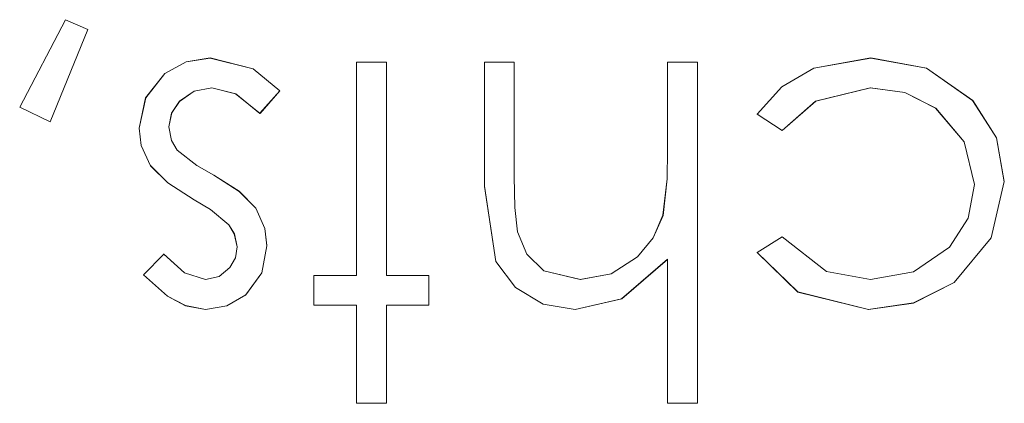
# Model space of a CAD drawing. Units: inches. Extents: x 5 to 589, y 5 to 415.
# Drawn here: x 126 to 129, y 172 to 173 of the extents above; entities that cross this region are included whole.
import ezdxf

# ---------------------------------------------------------------- set-up
doc = ezdxf.new("R2010")
doc.units = ezdxf.units.IN
doc.header["$MEASUREMENT"] = 0
for name, pattern in [('AI-Linetype-1370', [1.905, 1.27, -0.635]), ('AI-Linetype-1371', [1.905, 1.27, -0.635]), ('AI-Linetype-1372', [1.905, 1.27, -0.635]), ('AI-Linetype-1373', [1.905, 1.27, -0.635]), ('AI-Linetype-1374', [1.905, 1.27, -0.635]), ('AI-Linetype-1375', [1.905, 1.27, -0.635]), ('AI-Linetype-1376', [1.905, 1.27, -0.635]), ('AI-Linetype-1377', [1.905, 1.27, -0.635]), ('AI-Linetype-1378', [1.905, 1.27, -0.635]), ('AI-Linetype-1379', [1.905, 1.27, -0.635]), ('AI-Linetype-1380', [1.905, 1.27, -0.635]), ('AI-Linetype-1381', [1.905, 1.27, -0.635]), ('AI-Linetype-1382', [1.905, 1.27, -0.635]), ('AI-Linetype-1383', [1.905, 1.27, -0.635]), ('AI-Linetype-1384', [1.905, 1.27, -0.635]), ('AI-Linetype-1385', [1.905, 1.27, -0.635]), ('AI-Linetype-1386', [1.905, 1.27, -0.635]), ('AI-Linetype-1387', [1.905, 1.27, -0.635]), ('AI-Linetype-1388', [1.905, 1.27, -0.635]), ('AI-Linetype-1389', [1.905, 1.27, -0.635]), ('AI-Linetype-1390', [1.905, 1.27, -0.635]), ('AI-Linetype-1391', [1.905, 1.27, -0.635]), ('AI-Linetype-1392', [1.905, 1.27, -0.635]), ('AI-Linetype-1393', [1.905, 1.27, -0.635]), ('AI-Linetype-1394', [1.905, 1.27, -0.635]), ('AI-Linetype-1395', [1.905, 1.27, -0.635]), ('AI-Linetype-1396', [1.905, 1.27, -0.635]), ('AI-Linetype-1397', [1.905, 1.27, -0.635]), ('AI-Linetype-1398', [1.905, 1.27, -0.635]), ('AI-Linetype-1399', [1.905, 1.27, -0.635]), ('AI-Linetype-1400', [1.905, 1.27, -0.635]), ('AI-Linetype-1401', [1.905, 1.27, -0.635]), ('AI-Linetype-1545', [1.905, 1.27, -0.635]), ('AI-Linetype-1546', [1.905, 1.27, -0.635]), ('AI-Linetype-1547', [1.905, 1.27, -0.635]), ('AI-Linetype-1548', [1.905, 1.27, -0.635]), ('AI-Linetype-1549', [1.905, 1.27, -0.635]), ('AI-Linetype-1550', [1.905, 1.27, -0.635]), ('AI-Linetype-1551', [1.905, 1.27, -0.635]), ('AI-Linetype-1552', [1.905, 1.27, -0.635]), ('AI-Linetype-1553', [1.905, 1.27, -0.635]), ('AI-Linetype-1554', [1.905, 1.27, -0.635]), ('AI-Linetype-1616', [1.905, 1.27, -0.635]), ('AI-Linetype-1617', [1.905, 1.27, -0.635]), ('AI-Linetype-1618', [1.905, 1.27, -0.635]), ('AI-Linetype-1619', [1.905, 1.27, -0.635]), ('AI-Linetype-1620', [1.905, 1.27, -0.635]), ('AI-Linetype-1621', [1.905, 1.27, -0.635]), ('AI-Linetype-1622', [1.905, 1.27, -0.635]), ('AI-Linetype-1623', [1.905, 1.27, -0.635]), ('AI-Linetype-1624', [1.905, 1.27, -0.635]), ('AI-Linetype-1625', [1.905, 1.27, -0.635]), ('AI-Linetype-1626', [1.905, 1.27, -0.635]), ('AI-Linetype-1627', [1.905, 1.27, -0.635]), ('AI-Linetype-1666', [1.905, 1.27, -0.635]), ('AI-Linetype-1667', [1.905, 1.27, -0.635]), ('AI-Linetype-1668', [1.905, 1.27, -0.635]), ('AI-Linetype-1669', [1.905, 1.27, -0.635]), ('AI-Linetype-494', [1.905, 1.27, -0.635]), ('AI-Linetype-495', [1.905, 1.27, -0.635]), ('AI-Linetype-526', [1.905, 1.27, -0.635]), ('AI-Linetype-527', [1.905, 1.27, -0.635]), ('AI-Linetype-534', [1.905, 1.27, -0.635]), ('AI-Linetype-535', [1.905, 1.27, -0.635]), ('AI-Linetype-563', [1.905, 1.27, -0.635]), ('AI-Linetype-564', [1.905, 1.27, -0.635]), ('AI-Linetype-594', [1.905, 1.27, -0.635]), ('AI-Linetype-595', [1.905, 1.27, -0.635]), ('AI-Linetype-607', [1.905, 1.27, -0.635]), ('AI-Linetype-615', [1.905, 1.27, -0.635]), ('AI-Linetype-623', [1.905, 1.27, -0.635]), ('AI-Linetype-624', [1.905, 1.27, -0.635]), ('AI-Linetype-625', [1.905, 1.27, -0.635]), ('AI-Linetype-628', [1.905, 1.27, -0.635]), ('AI-Linetype-629', [1.905, 1.27, -0.635]), ('AI-Linetype-630', [1.905, 1.27, -0.635]), ('AI-Linetype-631', [1.905, 1.27, -0.635]), ('AI-Linetype-634', [1.905, 1.27, -0.635]), ('AI-Linetype-635', [1.905, 1.27, -0.635]), ('AI-Linetype-636', [1.905, 1.27, -0.635]), ('AI-Linetype-637', [1.905, 1.27, -0.635]), ('AI-Linetype-638', [1.905, 1.27, -0.635]), ('AI-Linetype-639', [1.905, 1.27, -0.635]), ('AI-Linetype-647', [1.905, 1.27, -0.635]), ('AI-Linetype-648', [1.905, 1.27, -0.635]), ('AI-Linetype-649', [1.905, 1.27, -0.635]), ('AI-Linetype-665', [1.905, 1.27, -0.635]), ('AI-Linetype-666', [1.905, 1.27, -0.635]), ('AI-Linetype-667', [1.905, 1.27, -0.635]), ('AI-Linetype-668', [1.905, 1.27, -0.635]), ('AI-Linetype-747', [1.905, 1.27, -0.635]), ('AI-Linetype-748', [1.905, 1.27, -0.635]), ('AI-Linetype-757', [1.905, 1.27, -0.635]), ('AI-Linetype-787', [1.905, 1.27, -0.635]), ('AI-Linetype-788', [1.905, 1.27, -0.635]), ('AI-Linetype-801', [1.905, 1.27, -0.635]), ('AI-Linetype-803', [1.905, 1.27, -0.635]), ('AI-Linetype-804', [1.905, 1.27, -0.635]), ('AI-Linetype-807', [1.905, 1.27, -0.635]), ('AI-Linetype-809', [1.905, 1.27, -0.635]), ('AI-Linetype-810', [1.905, 1.27, -0.635]), ('AI-Linetype-816', [1.905, 1.27, -0.635]), ('AI-Linetype-817', [1.905, 1.27, -0.635]), ('AI-Linetype-830', [1.905, 1.27, -0.635]), ('AI-Linetype-831', [1.905, 1.27, -0.635]), ('AI-Linetype-841', [1.905, 1.27, -0.635]), ('AI-Linetype-858', [1.905, 1.27, -0.635]), ('AI-Linetype-875', [1.905, 1.27, -0.635]), ('AI-Linetype-882', [1.905, 1.27, -0.635]), ('AI-Linetype-883', [1.905, 1.27, -0.635]), ('AI-Linetype-898', [1.905, 1.27, -0.635]), ('AI-Linetype-900', [1.905, 1.27, -0.635]), ('AI-Linetype-929', [1.905, 1.27, -0.635]), ('AI-Linetype-930', [1.905, 1.27, -0.635]), ('AI-Linetype-954', [1.905, 1.27, -0.635]), ('AI-Linetype-976', [1.905, 1.27, -0.635])]:
    doc.linetypes.add(name, pattern=pattern)
doc.layers.add('Ebene 1', color=7, linetype='Continuous')

msp = doc.modelspace()

# ---------------------------------------------------------------- linework, layer by layer
at = {"layer": 'Ebene 1', "color": 7, "lineweight": 18, "true_color": 0xffffff}
for points in [[(126.4991, 172.7168), (126.5957, 172.9011)], [(126.5957, 172.9011), (126.6426, 172.8804)], [(126.6426, 172.8804), (126.5633, 172.6858)], [(126.7502, 172.6723), (126.764, 172.7364), (126.8045, 172.7877), (126.8494, 172.8125), (126.9001, 172.8201)], [(126.9001, 172.8201), (126.9902, 172.7977), (127.0465, 172.7512)], [(127.2081, 172.3626), (127.2081, 172.8115)], [(127.2081, 172.8115), (127.271, 172.8115)], [(127.271, 172.8115), (127.271, 172.3626)], [(127.4773, 172.55), (127.4773, 172.8115)], [(127.4773, 172.8115), (127.5402, 172.8115)], [(127.5402, 172.8115), (127.5402, 172.5707)], [(127.8632, 172.8115), (127.926, 172.8115)], [(127.8632, 172.6265), (127.8632, 172.8115)], [(127.926, 172.8115), (127.926, 172.0935)], [(128.0516, 172.7023), (128.1038, 172.7598), (128.1712, 172.7988), (128.2912, 172.8201)], [(128.2912, 172.8201), (128.408, 172.7991), (128.5057, 172.7309), (128.5558, 172.652), (128.572, 172.56)], [(126.9034, 172.7574), (126.8663, 172.7505), (126.8357, 172.7288), (126.819, 172.7047), (126.8131, 172.6754)], [(127.005, 172.7037), (126.9535, 172.745), (126.9034, 172.7574)], [(127.0465, 172.7512), (127.005, 172.7037)], [(128.2902, 172.7574), (128.1751, 172.7292), (128.1042, 172.6678)], [(128.5091, 172.5542), (128.4876, 172.6441), (128.4276, 172.7147), (128.3624, 172.7474), (128.2902, 172.7574)], [(126.5633, 172.6858), (126.4991, 172.7168)], [(128.1042, 172.6678), (128.0516, 172.7023)], [(126.7742, 172.5934), (126.7549, 172.6361), (126.7502, 172.6723)], [(126.8131, 172.6754), (126.8186, 172.6465), (126.8303, 172.6265)], [(126.8303, 172.6265), (126.872, 172.5941), (126.908, 172.5738)], [(127.8534, 172.4894), (127.8621, 172.5659), (127.8632, 172.6265)], [(126.8663, 172.5218), (126.8109, 172.5573), (126.7742, 172.5934)], [(126.908, 172.5738), (126.9612, 172.5393), (126.9962, 172.5039)], [(127.5402, 172.5707), (127.5416, 172.5056), (127.5474, 172.4546)], [(128.572, 172.56), (128.5444, 172.4415), (128.4666, 172.3478), (128.3808, 172.3044), (128.2859, 172.2909)], [(127.6685, 172.2909), (127.6012, 172.302), (127.5426, 172.3368), (127.5013, 172.3915), (127.4773, 172.55)], [(128.2905, 172.354), (128.3811, 172.3702), (128.4569, 172.4222), (128.4962, 172.4828), (128.5091, 172.5542)], [(126.9394, 172.4691), (126.9004, 172.5014), (126.8663, 172.5218)], [(126.9962, 172.5039), (127.0152, 172.4615), (127.0195, 172.425)], [(127.6794, 172.354), (127.7443, 172.3657), (127.7998, 172.4015), (127.8329, 172.4415), (127.8534, 172.4894)], [(126.9566, 172.4226), (126.9509, 172.4501), (126.9394, 172.4691)], [(127.5474, 172.4546), (127.5669, 172.4074), (127.6029, 172.3723), (127.6794, 172.354)], [(128.0516, 172.4108), (128.1042, 172.4436)], [(128.1042, 172.4436), (128.198, 172.3705), (128.2905, 172.354)], [(127.0195, 172.425), (127.0088, 172.3681), (126.9747, 172.3209), (126.9354, 172.2982), (126.8903, 172.2909)], [(126.8903, 172.354), (126.9189, 172.3605), (126.9414, 172.3791), (126.9531, 172.3998), (126.9566, 172.4226)], [(126.7594, 172.3636), (126.8021, 172.4074)], [(126.8021, 172.4074), (126.8462, 172.3678), (126.8903, 172.354)], [(127.8632, 172.3967), (127.7662, 172.3133), (127.6685, 172.2909)], [(127.8632, 172.0935), (127.8632, 172.3967)], [(128.2859, 172.2909), (128.1377, 172.3278), (128.0516, 172.4108)], [(126.8903, 172.2909), (126.8479, 172.2985), (126.8098, 172.3185), (126.7594, 172.3636)], [(127.1182, 172.2999), (127.1182, 172.3626)], [(127.1182, 172.3626), (127.2081, 172.3626)], [(127.271, 172.3626), (127.3605, 172.3626)], [(127.3605, 172.3626), (127.3605, 172.2999)], [(127.2081, 172.2999), (127.1182, 172.2999)], [(127.2081, 172.0935), (127.2081, 172.2999)], [(127.3605, 172.2999), (127.271, 172.2999)], [(127.271, 172.2999), (127.271, 172.0935)], [(127.271, 172.0935), (127.2081, 172.0935)], [(127.926, 172.0935), (127.8632, 172.0935)]]:
    msp.add_lwpolyline(points, dxfattribs=at)
at = {"layer": 'Ebene 1', "color": 7, "linetype": 'AI-Linetype-1667', "lineweight": 18, "true_color": 0xffffff}
msp.add_lwpolyline([(126.4991, 172.7171), (126.5954, 172.9011)], dxfattribs=at)
at = {"layer": 'Ebene 1', "color": 7, "linetype": 'AI-Linetype-666', "lineweight": 18, "true_color": 0xffffff}
msp.add_lwpolyline([(126.5955, 172.9011), (126.5955, 172.9011)], dxfattribs=at)
at = {"layer": 'Ebene 1', "color": 7, "linetype": 'AI-Linetype-1666', "lineweight": 18, "true_color": 0xffffff}
msp.add_lwpolyline([(126.5955, 172.9011), (126.6427, 172.8807)], dxfattribs=at)
at = {"layer": 'Ebene 1', "color": 7, "linetype": 'AI-Linetype-1669', "lineweight": 18, "true_color": 0xffffff}
msp.add_lwpolyline([(126.6427, 172.8807), (126.5633, 172.6861)], dxfattribs=at)
at = {"layer": 'Ebene 1', "color": 7, "linetype": 'AI-Linetype-665', "lineweight": 18, "true_color": 0xffffff}
msp.add_lwpolyline([(126.6426, 172.8807), (126.6426, 172.8807)], dxfattribs=at)
at = {"layer": 'Ebene 1', "color": 7, "linetype": 'AI-Linetype-1377', "lineweight": 18, "true_color": 0xffffff}
msp.add_lwpolyline([(126.7504, 172.6727), (126.7642, 172.7364), (126.8043, 172.7877), (126.8494, 172.8125), (126.9003, 172.8205)], dxfattribs=at)
at = {"layer": 'Ebene 1', "color": 7, "linetype": 'AI-Linetype-1380', "lineweight": 18, "true_color": 0xffffff}
msp.add_lwpolyline([(126.9003, 172.8205), (126.9902, 172.7977), (127.0467, 172.7512)], dxfattribs=at)
at = {"layer": 'Ebene 1', "color": 7, "linetype": 'AI-Linetype-831', "lineweight": 18, "true_color": 0xffffff}
msp.add_lwpolyline([(126.9004, 172.8205), (126.9004, 172.8205)], dxfattribs=at)
at = {"layer": 'Ebene 1', "color": 7, "linetype": 'AI-Linetype-494', "lineweight": 18, "true_color": 0xffffff}
msp.add_lwpolyline([(127.2081, 172.8115), (127.2081, 172.8115)], dxfattribs=at)
at = {"layer": 'Ebene 1', "color": 7, "linetype": 'AI-Linetype-1616', "lineweight": 18, "true_color": 0xffffff}
msp.add_lwpolyline([(127.2081, 172.8115), (127.2708, 172.8115)], dxfattribs=at)
at = {"layer": 'Ebene 1', "color": 7, "linetype": 'AI-Linetype-1621', "lineweight": 18, "true_color": 0xffffff}
msp.add_lwpolyline([(127.2081, 172.3626), (127.2081, 172.8115)], dxfattribs=at)
at = {"layer": 'Ebene 1', "color": 7, "linetype": 'AI-Linetype-495', "lineweight": 18, "true_color": 0xffffff}
msp.add_lwpolyline([(127.2708, 172.8115), (127.2708, 172.8115)], dxfattribs=at)
at = {"layer": 'Ebene 1', "color": 7, "linetype": 'AI-Linetype-1620', "lineweight": 18, "true_color": 0xffffff}
msp.add_lwpolyline([(127.271, 172.8115), (127.271, 172.3626)], dxfattribs=at)
at = {"layer": 'Ebene 1', "color": 7, "linetype": 'AI-Linetype-526', "lineweight": 18, "true_color": 0xffffff}
msp.add_lwpolyline([(127.4771, 172.8115), (127.4771, 172.8115)], dxfattribs=at)
at = {"layer": 'Ebene 1', "color": 7, "linetype": 'AI-Linetype-1388', "lineweight": 18, "true_color": 0xffffff}
msp.add_lwpolyline([(127.4773, 172.8115), (127.54, 172.8115)], dxfattribs=at)
at = {"layer": 'Ebene 1', "color": 7, "linetype": 'AI-Linetype-1395', "lineweight": 18, "true_color": 0xffffff}
msp.add_lwpolyline([(127.4773, 172.5504), (127.4773, 172.8115)], dxfattribs=at)
at = {"layer": 'Ebene 1', "color": 7, "linetype": 'AI-Linetype-527', "lineweight": 18, "true_color": 0xffffff}
msp.add_lwpolyline([(127.54, 172.8115), (127.54, 172.8115)], dxfattribs=at)
at = {"layer": 'Ebene 1', "color": 7, "linetype": 'AI-Linetype-1391', "lineweight": 18, "true_color": 0xffffff}
msp.add_lwpolyline([(127.5402, 172.8115), (127.5402, 172.5707)], dxfattribs=at)
at = {"layer": 'Ebene 1', "color": 7, "linetype": 'AI-Linetype-564', "lineweight": 18, "true_color": 0xffffff}
msp.add_lwpolyline([(127.8632, 172.8115), (127.8632, 172.8115)], dxfattribs=at)
at = {"layer": 'Ebene 1', "color": 7, "linetype": 'AI-Linetype-1389', "lineweight": 18, "true_color": 0xffffff}
msp.add_lwpolyline([(127.8632, 172.6265), (127.8632, 172.8115)], dxfattribs=at)
at = {"layer": 'Ebene 1', "color": 7, "linetype": 'AI-Linetype-1390', "lineweight": 18, "true_color": 0xffffff}
msp.add_lwpolyline([(127.8632, 172.8115), (127.926, 172.8115)], dxfattribs=at)
at = {"layer": 'Ebene 1', "color": 7, "linetype": 'AI-Linetype-607', "lineweight": 18, "true_color": 0xffffff}
msp.add_lwpolyline([(127.9259, 172.8115), (127.9259, 172.8115)], dxfattribs=at)
at = {"layer": 'Ebene 1', "color": 7, "linetype": 'AI-Linetype-1394', "lineweight": 18, "true_color": 0xffffff}
msp.add_lwpolyline([(127.926, 172.8115), (127.926, 172.0935)], dxfattribs=at)
at = {"layer": 'Ebene 1', "color": 7, "linetype": 'AI-Linetype-1554', "lineweight": 18, "true_color": 0xffffff}
msp.add_lwpolyline([(128.0516, 172.7023), (128.1038, 172.7598), (128.1713, 172.7991), (128.2909, 172.8205)], dxfattribs=at)
at = {"layer": 'Ebene 1', "color": 7, "linetype": 'AI-Linetype-900', "lineweight": 18, "true_color": 0xffffff}
msp.add_lwpolyline([(128.291, 172.8205), (128.291, 172.8205)], dxfattribs=at)
at = {"layer": 'Ebene 1', "color": 7, "linetype": 'AI-Linetype-1551', "lineweight": 18, "true_color": 0xffffff}
msp.add_lwpolyline([(128.291, 172.8205), (128.408, 172.7988), (128.5055, 172.7312), (128.5556, 172.652), (128.5722, 172.5597)], dxfattribs=at)
at = {"layer": 'Ebene 1', "color": 7, "linetype": 'AI-Linetype-1382', "lineweight": 18, "true_color": 0xffffff}
msp.add_lwpolyline([(126.9035, 172.7578), (126.8665, 172.7505), (126.8353, 172.7292), (126.8188, 172.7044), (126.8131, 172.6754)], dxfattribs=at)
at = {"layer": 'Ebene 1', "color": 7, "linetype": 'AI-Linetype-647', "lineweight": 18, "true_color": 0xffffff}
msp.add_lwpolyline([(126.9035, 172.7578), (126.9035, 172.7578)], dxfattribs=at)
at = {"layer": 'Ebene 1', "color": 7, "linetype": 'AI-Linetype-1371', "lineweight": 18, "true_color": 0xffffff}
msp.add_lwpolyline([(127.0048, 172.7037), (126.9537, 172.745), (126.9035, 172.7578)], dxfattribs=at)
at = {"layer": 'Ebene 1', "color": 7, "linetype": 'AI-Linetype-1372', "lineweight": 18, "true_color": 0xffffff}
msp.add_lwpolyline([(127.0465, 172.7512), (127.0048, 172.704)], dxfattribs=at)
at = {"layer": 'Ebene 1', "color": 7, "linetype": 'AI-Linetype-649', "lineweight": 18, "true_color": 0xffffff}
msp.add_lwpolyline([(127.0465, 172.7512), (127.0465, 172.7512)], dxfattribs=at)
at = {"layer": 'Ebene 1', "color": 7, "linetype": 'AI-Linetype-1553', "lineweight": 18, "true_color": 0xffffff}
msp.add_lwpolyline([(128.29, 172.7578), (128.1749, 172.7292), (128.1042, 172.6678)], dxfattribs=at)
at = {"layer": 'Ebene 1', "color": 7, "linetype": 'AI-Linetype-1547', "lineweight": 18, "true_color": 0xffffff}
msp.add_lwpolyline([(128.5093, 172.5542), (128.4874, 172.6441), (128.4278, 172.7147), (128.3625, 172.7474), (128.2898, 172.7574)], dxfattribs=at)
at = {"layer": 'Ebene 1', "color": 7, "linetype": 'AI-Linetype-803', "lineweight": 18, "true_color": 0xffffff}
msp.add_lwpolyline([(128.29, 172.7578), (128.29, 172.7578)], dxfattribs=at)
at = {"layer": 'Ebene 1', "color": 7, "linetype": 'AI-Linetype-667', "lineweight": 18, "true_color": 0xffffff}
msp.add_lwpolyline([(126.4989, 172.7171), (126.4989, 172.7171)], dxfattribs=at)
at = {"layer": 'Ebene 1', "color": 7, "linetype": 'AI-Linetype-1668', "lineweight": 18, "true_color": 0xffffff}
msp.add_lwpolyline([(126.5633, 172.6858), (126.4991, 172.7168)], dxfattribs=at)
at = {"layer": 'Ebene 1', "color": 7, "linetype": 'AI-Linetype-648', "lineweight": 18, "true_color": 0xffffff}
msp.add_lwpolyline([(127.0048, 172.7037), (127.0048, 172.7037)], dxfattribs=at)
at = {"layer": 'Ebene 1', "color": 7, "linetype": 'AI-Linetype-668', "lineweight": 18, "true_color": 0xffffff}
msp.add_lwpolyline([(126.5632, 172.6858), (126.5632, 172.6858)], dxfattribs=at)
at = {"layer": 'Ebene 1', "color": 7, "linetype": 'AI-Linetype-594', "lineweight": 18, "true_color": 0xffffff}
msp.add_lwpolyline([(128.0514, 172.7023), (128.0514, 172.7023)], dxfattribs=at)
at = {"layer": 'Ebene 1', "color": 7, "linetype": 'AI-Linetype-1545', "lineweight": 18, "true_color": 0xffffff}
msp.add_lwpolyline([(128.1042, 172.6678), (128.0516, 172.7023)], dxfattribs=at)
at = {"layer": 'Ebene 1', "color": 7, "linetype": 'AI-Linetype-1383', "lineweight": 18, "true_color": 0xffffff}
msp.add_lwpolyline([(126.7742, 172.5934), (126.7549, 172.6361), (126.7502, 172.6727)], dxfattribs=at)
at = {"layer": 'Ebene 1', "color": 7, "linetype": 'AI-Linetype-830', "lineweight": 18, "true_color": 0xffffff}
msp.add_lwpolyline([(126.7504, 172.6727), (126.7504, 172.6727)], dxfattribs=at)
at = {"layer": 'Ebene 1', "color": 7, "linetype": 'AI-Linetype-930', "lineweight": 18, "true_color": 0xffffff}
msp.add_lwpolyline([(126.8133, 172.6754), (126.8133, 172.6754)], dxfattribs=at)
at = {"layer": 'Ebene 1', "color": 7, "linetype": 'AI-Linetype-1381', "lineweight": 18, "true_color": 0xffffff}
msp.add_lwpolyline([(126.8133, 172.6754), (126.8188, 172.6465), (126.8305, 172.6265)], dxfattribs=at)
at = {"layer": 'Ebene 1', "color": 7, "linetype": 'AI-Linetype-595', "lineweight": 18, "true_color": 0xffffff}
msp.add_lwpolyline([(128.1042, 172.6678), (128.1042, 172.6678)], dxfattribs=at)
at = {"layer": 'Ebene 1', "color": 7, "linetype": 'AI-Linetype-929', "lineweight": 18, "true_color": 0xffffff}
msp.add_lwpolyline([(126.8305, 172.6265), (126.8305, 172.6265)], dxfattribs=at)
at = {"layer": 'Ebene 1', "color": 7, "linetype": 'AI-Linetype-1385', "lineweight": 18, "true_color": 0xffffff}
msp.add_lwpolyline([(126.8305, 172.6265), (126.8717, 172.5941), (126.908, 172.5738)], dxfattribs=at)
at = {"layer": 'Ebene 1', "color": 7, "linetype": 'AI-Linetype-1400', "lineweight": 18, "true_color": 0xffffff}
msp.add_lwpolyline([(127.8535, 172.489), (127.862, 172.5659), (127.863, 172.6265)], dxfattribs=at)
at = {"layer": 'Ebene 1', "color": 7, "linetype": 'AI-Linetype-563', "lineweight": 18, "true_color": 0xffffff}
msp.add_lwpolyline([(127.8632, 172.6265), (127.8632, 172.6265)], dxfattribs=at)
at = {"layer": 'Ebene 1', "color": 7, "linetype": 'AI-Linetype-954', "lineweight": 18, "true_color": 0xffffff}
msp.add_lwpolyline([(126.7742, 172.5938), (126.7742, 172.5938)], dxfattribs=at)
at = {"layer": 'Ebene 1', "color": 7, "linetype": 'AI-Linetype-1384', "lineweight": 18, "true_color": 0xffffff}
msp.add_lwpolyline([(126.8663, 172.5218), (126.8109, 172.5573), (126.7742, 172.5938)], dxfattribs=at)
at = {"layer": 'Ebene 1', "color": 7, "linetype": 'AI-Linetype-1373', "lineweight": 18, "true_color": 0xffffff}
msp.add_lwpolyline([(126.908, 172.5738), (126.9612, 172.5397), (126.9962, 172.5039)], dxfattribs=at)
at = {"layer": 'Ebene 1', "color": 7, "linetype": 'AI-Linetype-787', "lineweight": 18, "true_color": 0xffffff}
msp.add_lwpolyline([(126.9082, 172.5738), (126.9082, 172.5738)], dxfattribs=at)
at = {"layer": 'Ebene 1', "color": 7, "linetype": 'AI-Linetype-615', "lineweight": 18, "true_color": 0xffffff}
msp.add_lwpolyline([(127.54, 172.5707), (127.54, 172.5707)], dxfattribs=at)
at = {"layer": 'Ebene 1', "color": 7, "linetype": 'AI-Linetype-1399', "lineweight": 18, "true_color": 0xffffff}
msp.add_lwpolyline([(127.5402, 172.5707), (127.5416, 172.5056), (127.5474, 172.4542)], dxfattribs=at)
at = {"layer": 'Ebene 1', "color": 7, "linetype": 'AI-Linetype-1550', "lineweight": 18, "true_color": 0xffffff}
msp.add_lwpolyline([(128.5722, 172.56), (128.5443, 172.4415), (128.4667, 172.3478), (128.381, 172.3047), (128.2857, 172.2909)], dxfattribs=at)
at = {"layer": 'Ebene 1', "color": 7, "linetype": 'AI-Linetype-898', "lineweight": 18, "true_color": 0xffffff}
msp.add_lwpolyline([(128.5722, 172.5597), (128.5722, 172.5597)], dxfattribs=at)
at = {"layer": 'Ebene 1', "color": 7, "linetype": 'AI-Linetype-757', "lineweight": 18, "true_color": 0xffffff}
msp.add_lwpolyline([(127.4771, 172.5504), (127.4771, 172.5504)], dxfattribs=at)
at = {"layer": 'Ebene 1', "color": 7, "linetype": 'AI-Linetype-1397', "lineweight": 18, "true_color": 0xffffff}
msp.add_lwpolyline([(127.6685, 172.2909), (127.6012, 172.3023), (127.5426, 172.3371), (127.5013, 172.3915), (127.4773, 172.5504)], dxfattribs=at)
at = {"layer": 'Ebene 1', "color": 7, "linetype": 'AI-Linetype-1552', "lineweight": 18, "true_color": 0xffffff}
msp.add_lwpolyline([(128.2905, 172.3536), (128.3811, 172.3698), (128.4569, 172.4222), (128.4962, 172.4828), (128.5091, 172.5542)], dxfattribs=at)
at = {"layer": 'Ebene 1', "color": 7, "linetype": 'AI-Linetype-804', "lineweight": 18, "true_color": 0xffffff}
msp.add_lwpolyline([(128.5095, 172.5545), (128.5095, 172.5545)], dxfattribs=at)
at = {"layer": 'Ebene 1', "color": 7, "linetype": 'AI-Linetype-883', "lineweight": 18, "true_color": 0xffffff}
msp.add_lwpolyline([(126.8662, 172.5218), (126.8662, 172.5218)], dxfattribs=at)
at = {"layer": 'Ebene 1', "color": 7, "linetype": 'AI-Linetype-1379', "lineweight": 18, "true_color": 0xffffff}
msp.add_lwpolyline([(126.9394, 172.4691), (126.9006, 172.5014), (126.8663, 172.5214)], dxfattribs=at)
at = {"layer": 'Ebene 1', "color": 7, "linetype": 'AI-Linetype-1374', "lineweight": 18, "true_color": 0xffffff}
msp.add_lwpolyline([(126.9962, 172.5039), (127.0152, 172.4615), (127.0195, 172.4253)], dxfattribs=at)
at = {"layer": 'Ebene 1', "color": 7, "linetype": 'AI-Linetype-788', "lineweight": 18, "true_color": 0xffffff}
msp.add_lwpolyline([(126.9964, 172.5039), (126.9964, 172.5039)], dxfattribs=at)
at = {"layer": 'Ebene 1', "color": 7, "linetype": 'AI-Linetype-1401', "lineweight": 18, "true_color": 0xffffff}
msp.add_lwpolyline([(127.6797, 172.3536), (127.7441, 172.3661), (127.8, 172.4019), (127.833, 172.4415), (127.8535, 172.489)], dxfattribs=at)
at = {"layer": 'Ebene 1', "color": 7, "linetype": 'AI-Linetype-976', "lineweight": 18, "true_color": 0xffffff}
msp.add_lwpolyline([(127.8537, 172.489), (127.8537, 172.489)], dxfattribs=at)
at = {"layer": 'Ebene 1', "color": 7, "linetype": 'AI-Linetype-882', "lineweight": 18, "true_color": 0xffffff}
msp.add_lwpolyline([(126.9395, 172.4691), (126.9395, 172.4691)], dxfattribs=at)
at = {"layer": 'Ebene 1', "color": 7, "linetype": 'AI-Linetype-1386', "lineweight": 18, "true_color": 0xffffff}
msp.add_lwpolyline([(126.9568, 172.4226), (126.9507, 172.4501), (126.9395, 172.4691)], dxfattribs=at)
at = {"layer": 'Ebene 1', "color": 7, "linetype": 'AI-Linetype-817', "lineweight": 18, "true_color": 0xffffff}
msp.add_lwpolyline([(127.5474, 172.4546), (127.5474, 172.4546)], dxfattribs=at)
at = {"layer": 'Ebene 1', "color": 7, "linetype": 'AI-Linetype-1396', "lineweight": 18, "true_color": 0xffffff}
msp.add_lwpolyline([(127.5474, 172.4546), (127.5667, 172.4074), (127.6027, 172.3723), (127.6797, 172.354)], dxfattribs=at)
at = {"layer": 'Ebene 1', "color": 7, "linetype": 'AI-Linetype-1546', "lineweight": 18, "true_color": 0xffffff}
msp.add_lwpolyline([(128.0516, 172.4108), (128.1042, 172.4436)], dxfattribs=at)
at = {"layer": 'Ebene 1', "color": 7, "linetype": 'AI-Linetype-747', "lineweight": 18, "true_color": 0xffffff}
msp.add_lwpolyline([(128.1042, 172.4436), (128.1042, 172.4436)], dxfattribs=at)
at = {"layer": 'Ebene 1', "color": 7, "linetype": 'AI-Linetype-1549', "lineweight": 18, "true_color": 0xffffff}
msp.add_lwpolyline([(128.1042, 172.4436), (128.198, 172.3705), (128.2905, 172.354)], dxfattribs=at)
at = {"layer": 'Ebene 1', "color": 7, "linetype": 'AI-Linetype-1378', "lineweight": 18, "true_color": 0xffffff}
msp.add_lwpolyline([(126.8903, 172.3536), (126.9189, 172.3605), (126.9414, 172.3795), (126.9531, 172.3995), (126.9566, 172.4226)], dxfattribs=at)
at = {"layer": 'Ebene 1', "color": 7, "linetype": 'AI-Linetype-1376', "lineweight": 18, "true_color": 0xffffff}
msp.add_lwpolyline([(127.0196, 172.425), (127.0086, 172.3681), (126.9749, 172.3213), (126.9352, 172.2982), (126.8904, 172.2909)], dxfattribs=at)
at = {"layer": 'Ebene 1', "color": 7, "linetype": 'AI-Linetype-875', "lineweight": 18, "true_color": 0xffffff}
msp.add_lwpolyline([(126.9569, 172.4226), (126.9569, 172.4226)], dxfattribs=at)
at = {"layer": 'Ebene 1', "color": 7, "linetype": 'AI-Linetype-801', "lineweight": 18, "true_color": 0xffffff}
msp.add_lwpolyline([(127.0196, 172.425), (127.0196, 172.425)], dxfattribs=at)
at = {"layer": 'Ebene 1', "color": 7, "linetype": 'AI-Linetype-1370', "lineweight": 18, "true_color": 0xffffff}
msp.add_lwpolyline([(126.7594, 172.3636), (126.8021, 172.4074)], dxfattribs=at)
at = {"layer": 'Ebene 1', "color": 7, "linetype": 'AI-Linetype-535', "lineweight": 18, "true_color": 0xffffff}
msp.add_lwpolyline([(126.8019, 172.4077), (126.8019, 172.4077)], dxfattribs=at)
at = {"layer": 'Ebene 1', "color": 7, "linetype": 'AI-Linetype-1375', "lineweight": 18, "true_color": 0xffffff}
msp.add_lwpolyline([(126.8019, 172.4077), (126.846, 172.3678), (126.8901, 172.3536)], dxfattribs=at)
at = {"layer": 'Ebene 1', "color": 7, "linetype": 'AI-Linetype-1398', "lineweight": 18, "true_color": 0xffffff}
msp.add_lwpolyline([(127.8632, 172.3964), (127.7665, 172.3133), (127.6685, 172.2909)], dxfattribs=at)
at = {"layer": 'Ebene 1', "color": 7, "linetype": 'AI-Linetype-623', "lineweight": 18, "true_color": 0xffffff}
msp.add_lwpolyline([(127.8632, 172.3964), (127.8632, 172.3964)], dxfattribs=at)
at = {"layer": 'Ebene 1', "color": 7, "linetype": 'AI-Linetype-1392', "lineweight": 18, "true_color": 0xffffff}
msp.add_lwpolyline([(127.8632, 172.0935), (127.8632, 172.3964)], dxfattribs=at)
at = {"layer": 'Ebene 1', "color": 7, "linetype": 'AI-Linetype-748', "lineweight": 18, "true_color": 0xffffff}
msp.add_lwpolyline([(128.0514, 172.4108), (128.0514, 172.4108)], dxfattribs=at)
at = {"layer": 'Ebene 1', "color": 7, "linetype": 'AI-Linetype-1548', "lineweight": 18, "true_color": 0xffffff}
msp.add_lwpolyline([(128.2859, 172.2909), (128.1377, 172.3275), (128.0516, 172.4108)], dxfattribs=at)
at = {"layer": 'Ebene 1', "color": 7, "linetype": 'AI-Linetype-534', "lineweight": 18, "true_color": 0xffffff}
msp.add_lwpolyline([(126.7594, 172.3636), (126.7594, 172.3636)], dxfattribs=at)
at = {"layer": 'Ebene 1', "color": 7, "linetype": 'AI-Linetype-1387', "lineweight": 18, "true_color": 0xffffff}
msp.add_lwpolyline([(126.8903, 172.2909), (126.8479, 172.2989), (126.8098, 172.3185), (126.7594, 172.3636)], dxfattribs=at)
at = {"layer": 'Ebene 1', "color": 7, "linetype": 'AI-Linetype-807', "lineweight": 18, "true_color": 0xffffff}
msp.add_lwpolyline([(126.8901, 172.3536), (126.8901, 172.3536)], dxfattribs=at)
at = {"layer": 'Ebene 1', "color": 7, "linetype": 'AI-Linetype-635', "lineweight": 18, "true_color": 0xffffff}
msp.add_lwpolyline([(127.1183, 172.363), (127.1183, 172.363)], dxfattribs=at)
at = {"layer": 'Ebene 1', "color": 7, "linetype": 'AI-Linetype-1622', "lineweight": 18, "true_color": 0xffffff}
msp.add_lwpolyline([(127.1183, 172.3626), (127.2079, 172.3626)], dxfattribs=at)
at = {"layer": 'Ebene 1', "color": 7, "linetype": 'AI-Linetype-1623', "lineweight": 18, "true_color": 0xffffff}
msp.add_lwpolyline([(127.1183, 172.2999), (127.1183, 172.3626)], dxfattribs=at)
at = {"layer": 'Ebene 1', "color": 7, "linetype": 'AI-Linetype-634', "lineweight": 18, "true_color": 0xffffff}
msp.add_lwpolyline([(127.2081, 172.363), (127.2081, 172.363)], dxfattribs=at)
at = {"layer": 'Ebene 1', "color": 7, "linetype": 'AI-Linetype-631', "lineweight": 18, "true_color": 0xffffff}
msp.add_lwpolyline([(127.2708, 172.363), (127.2708, 172.363)], dxfattribs=at)
at = {"layer": 'Ebene 1', "color": 7, "linetype": 'AI-Linetype-1619', "lineweight": 18, "true_color": 0xffffff}
msp.add_lwpolyline([(127.271, 172.3626), (127.3605, 172.3626)], dxfattribs=at)
at = {"layer": 'Ebene 1', "color": 7, "linetype": 'AI-Linetype-1618', "lineweight": 18, "true_color": 0xffffff}
msp.add_lwpolyline([(127.3605, 172.3626), (127.3605, 172.2999)], dxfattribs=at)
at = {"layer": 'Ebene 1', "color": 7, "linetype": 'AI-Linetype-630', "lineweight": 18, "true_color": 0xffffff}
msp.add_lwpolyline([(127.3607, 172.363), (127.3607, 172.363)], dxfattribs=at)
at = {"layer": 'Ebene 1', "color": 7, "linetype": 'AI-Linetype-816', "lineweight": 18, "true_color": 0xffffff}
msp.add_lwpolyline([(127.6797, 172.3536), (127.6797, 172.3536)], dxfattribs=at)
at = {"layer": 'Ebene 1', "color": 7, "linetype": 'AI-Linetype-841', "lineweight": 18, "true_color": 0xffffff}
msp.add_lwpolyline([(128.2904, 172.3536), (128.2904, 172.3536)], dxfattribs=at)
at = {"layer": 'Ebene 1', "color": 7, "linetype": 'AI-Linetype-810', "lineweight": 18, "true_color": 0xffffff}
msp.add_lwpolyline([(126.8901, 172.2909), (126.8901, 172.2909)], dxfattribs=at)
at = {"layer": 'Ebene 1', "color": 7, "linetype": 'AI-Linetype-636', "lineweight": 18, "true_color": 0xffffff}
msp.add_lwpolyline([(127.1183, 172.3002), (127.1183, 172.3002)], dxfattribs=at)
at = {"layer": 'Ebene 1', "color": 7, "linetype": 'AI-Linetype-1624', "lineweight": 18, "true_color": 0xffffff}
msp.add_lwpolyline([(127.2081, 172.2999), (127.1185, 172.2999)], dxfattribs=at)
at = {"layer": 'Ebene 1', "color": 7, "linetype": 'AI-Linetype-637', "lineweight": 18, "true_color": 0xffffff}
msp.add_lwpolyline([(127.2081, 172.3002), (127.2081, 172.3002)], dxfattribs=at)
at = {"layer": 'Ebene 1', "color": 7, "linetype": 'AI-Linetype-1625', "lineweight": 18, "true_color": 0xffffff}
msp.add_lwpolyline([(127.2081, 172.0935), (127.2081, 172.2999)], dxfattribs=at)
at = {"layer": 'Ebene 1', "color": 7, "linetype": 'AI-Linetype-628', "lineweight": 18, "true_color": 0xffffff}
msp.add_lwpolyline([(127.2708, 172.3002), (127.2708, 172.3002)], dxfattribs=at)
at = {"layer": 'Ebene 1', "color": 7, "linetype": 'AI-Linetype-1617', "lineweight": 18, "true_color": 0xffffff}
msp.add_lwpolyline([(127.3605, 172.2999), (127.271, 172.2999)], dxfattribs=at)
at = {"layer": 'Ebene 1', "color": 7, "linetype": 'AI-Linetype-1627', "lineweight": 18, "true_color": 0xffffff}
msp.add_lwpolyline([(127.271, 172.2999), (127.271, 172.0935)], dxfattribs=at)
at = {"layer": 'Ebene 1', "color": 7, "linetype": 'AI-Linetype-629', "lineweight": 18, "true_color": 0xffffff}
msp.add_lwpolyline([(127.3607, 172.3002), (127.3607, 172.3002)], dxfattribs=at)
at = {"layer": 'Ebene 1', "color": 7, "linetype": 'AI-Linetype-858', "lineweight": 18, "true_color": 0xffffff}
msp.add_lwpolyline([(127.6683, 172.2909), (127.6683, 172.2909)], dxfattribs=at)
at = {"layer": 'Ebene 1', "color": 7, "linetype": 'AI-Linetype-809', "lineweight": 18, "true_color": 0xffffff}
msp.add_lwpolyline([(128.2857, 172.2909), (128.2857, 172.2909)], dxfattribs=at)
at = {"layer": 'Ebene 1', "color": 7, "linetype": 'AI-Linetype-1626', "lineweight": 18, "true_color": 0xffffff}
msp.add_lwpolyline([(127.271, 172.0935), (127.2081, 172.0935)], dxfattribs=at)
at = {"layer": 'Ebene 1', "color": 7, "linetype": 'AI-Linetype-638', "lineweight": 18, "true_color": 0xffffff}
msp.add_lwpolyline([(127.2081, 172.0932), (127.2081, 172.0932)], dxfattribs=at)
at = {"layer": 'Ebene 1', "color": 7, "linetype": 'AI-Linetype-639', "lineweight": 18, "true_color": 0xffffff}
msp.add_lwpolyline([(127.2708, 172.0932), (127.2708, 172.0932)], dxfattribs=at)
at = {"layer": 'Ebene 1', "color": 7, "linetype": 'AI-Linetype-1393', "lineweight": 18, "true_color": 0xffffff}
msp.add_lwpolyline([(127.926, 172.0935), (127.8632, 172.0935)], dxfattribs=at)
at = {"layer": 'Ebene 1', "color": 7, "linetype": 'AI-Linetype-624', "lineweight": 18, "true_color": 0xffffff}
msp.add_lwpolyline([(127.8632, 172.0932), (127.8632, 172.0932)], dxfattribs=at)
at = {"layer": 'Ebene 1', "color": 7, "linetype": 'AI-Linetype-625', "lineweight": 18, "true_color": 0xffffff}
msp.add_lwpolyline([(127.9259, 172.0932), (127.9259, 172.0932)], dxfattribs=at)

doc.saveas('drawing.dxf')
